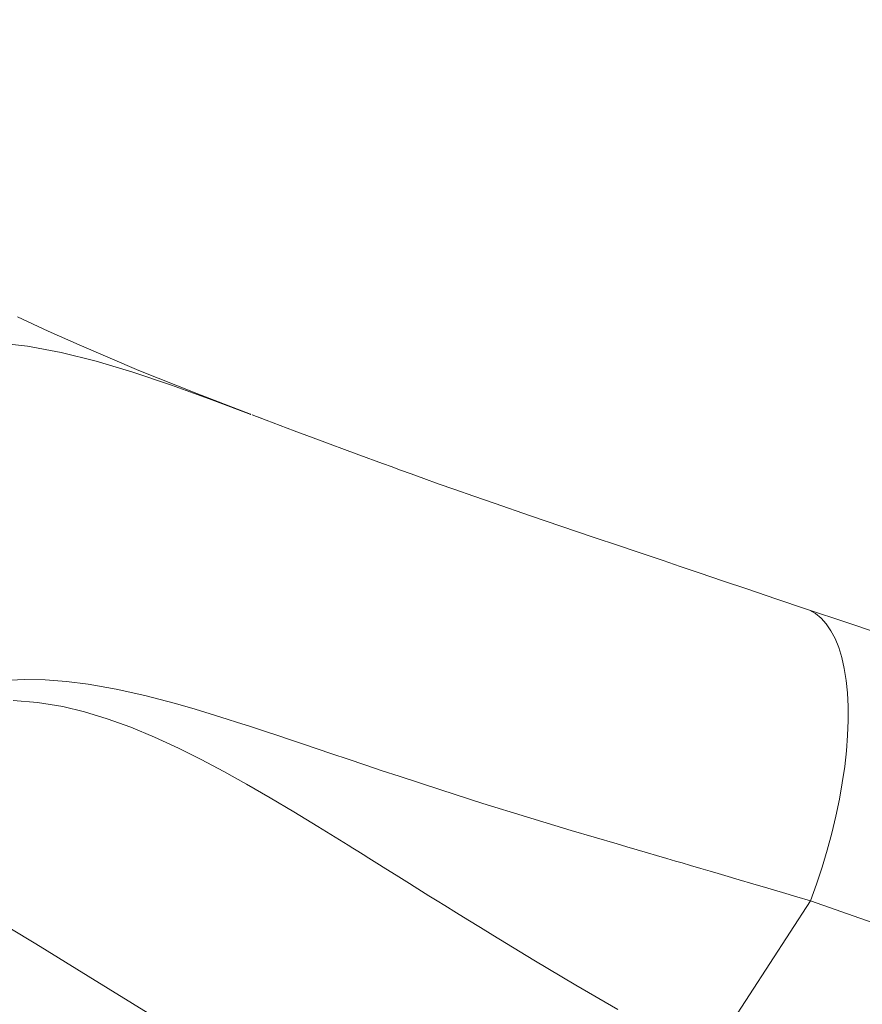
# Model space of a CAD drawing. Units: millimetres. Extents: x 1444 to 16451, y 1263 to 16989.
# Drawn here: x 11396 to 11630, y 8667 to 8941 of the extents above; entities that cross this region are included whole.
import ezdxf

# ---------------------------------------------------------------- set-up
doc = ezdxf.new("R2010")
doc.units = ezdxf.units.MM
doc.layers.add('DiKom', color=7, linetype='Continuous')
doc.styles.add('style1', font='arial.ttf', dxfattribs={"width": 0.8})
doc.dimstyles.new('1-50', dxfattribs={"dimtxt": 500, "dimasz": 200, "dimexe": 100, "dimexo": 0, "dimgap": 200, "dimtad": 1, "dimtxsty": 'style1', "dimcen": 200, "dimclrd": 7, "dimclre": 7, "dimclrt": 7, "dimadec": 1, "dimazin": 2, "dimtfac": 1, "dimtmove": 0, "dimatfit": 2, "dimfxl": 0, "dimlwd": 18, "dimlwe": 18, "dimarcsym": 0})

# ---------------------------------------------------------------- blocks, each defined once
blk = doc.blocks.new('*D668')
at = {"layer": 'DiKom', "color": 7, "lineweight": 18, "transparency": 16777216}
for p, q in [((7501.89, 14989.22), (13985.99, 14989.22)), ((13885.99, 4989.22), (13885.99, 14789.22)), ((7501.89, 4789.22), (13985.99, 4789.22))]:
    blk.add_line(p, q, dxfattribs=at)
at = {"layer": 'DiKom', "color": 7, "transparency": 16777216}
for points in [[(13852.66, 14789.22), (13919.33, 14789.22), (13885.99, 14989.22)], [(13852.66, 4989.22), (13919.33, 4989.22), (13885.99, 4789.22)]]:
    blk.add_solid(points, dxfattribs=at)
at = {"layer": 'DiKom', "color": 7, "transparency": 16777216, "insert": (13430.71, 9591.63), "char_height": 500, "attachment_point": 5, "rotation": 90, "style": 'style1'}
blk.add_mtext('10200', dxfattribs=at)
blk = doc.blocks.new('*D669')
at = {"layer": 'DiKom', "color": 7, "lineweight": 18, "transparency": 16777216}
for p, q in [((2944.39, 10418.66), (2944.39, 3391.43)), ((12944.39, 10418.66), (12944.39, 3391.43)), ((3144.39, 3491.43), (12744.39, 3491.43))]:
    blk.add_line(p, q, dxfattribs=at)
at = {"layer": 'DiKom', "color": 7, "transparency": 16777216}
for points in [[(3144.39, 3524.76), (3144.39, 3458.09), (2944.39, 3491.43)], [(12744.39, 3524.76), (12744.39, 3458.09), (12944.39, 3491.43)]]:
    blk.add_solid(points, dxfattribs=at)
at = {"layer": 'DiKom', "color": 7, "transparency": 16777216, "insert": (7944.39, 3946.71), "char_height": 500, "attachment_point": 5, "style": 'style1'}
blk.add_mtext('10000', dxfattribs=at)
blk = doc.blocks.new('*D670')
at = {"layer": 'DiKom', "color": 7, "lineweight": 18, "transparency": 16777216}
for p, q in [((1444.39, 10251.13), (1444.39, 1263.02)), ((14944.39, 10051.34), (14944.39, 1263.02)), ((14744.39, 1363.02), (1644.39, 1363.02))]:
    blk.add_line(p, q, dxfattribs=at)
at = {"layer": 'DiKom', "color": 7, "transparency": 16777216}
for points in [[(1644.39, 1396.35), (1644.39, 1329.68), (1444.39, 1363.02)], [(14744.39, 1396.35), (14744.39, 1329.68), (14944.39, 1363.02)]]:
    blk.add_solid(points, dxfattribs=at)
at = {"layer": 'DiKom', "color": 7, "transparency": 16777216, "insert": (7439.32, 1818.47), "char_height": 500, "attachment_point": 5, "style": 'style1'}
blk.add_mtext('13500', dxfattribs=at)
blk = doc.blocks.new('*D671')
at = {"layer": 'DiKom', "color": 7, "lineweight": 18, "transparency": 16777216}
for p, q in [((7774.89, 16989.22), (16451.48, 16989.22)), ((16351.48, 2989.22), (16351.48, 16789.22)), ((7774.89, 2789.22), (16451.48, 2789.22))]:
    blk.add_line(p, q, dxfattribs=at)
at = {"layer": 'DiKom', "color": 7, "transparency": 16777216}
for points in [[(16318.14, 16789.22), (16384.81, 16789.22), (16351.48, 16989.22)], [(16318.14, 2989.22), (16384.81, 2989.22), (16351.48, 2789.22)]]:
    blk.add_solid(points, dxfattribs=at)
at = {"layer": 'DiKom', "color": 7, "transparency": 16777216, "insert": (15896.19, 9491.3), "char_height": 500, "attachment_point": 5, "rotation": 90, "style": 'style1'}
blk.add_mtext('14200', dxfattribs=at)

msp = doc.modelspace()

# ---------------------------------------------------------------- linework, layer by layer
at = {"layer": 'DiKom', "color": 7, "linetype": 'Continuous', "lineweight": 15}
for p, q in [((11460.019, 8830.774), (11459.751, 8830.876)), ((11463.189, 8829.59), (11461.309, 8830.287)), ((11614.597, 8776.588), (11615.171, 8776.369)), ((11615.734, 8695.428), (11587.011, 8651.321))]:
    msp.add_line(p, q, dxfattribs=at)
at = {"layer": 'DiKom', "color": 7, "linetype": 'Continuous', "lineweight": 15, "flags": 128}
for points in [[(11459.884, 8830.822), (11444.985, 8836.543), (11428.865, 8843.019), (11412.247, 8850.087), (11403.673, 8853.927), (11395.072, 8857.938)], [(11284.161, 8780.634), (11286.804, 8784.496), (11295.18, 8795.852), (11303.542, 8806.232), (11311.925, 8815.611), (11320.341, 8823.938), (11328.707, 8831.096), (11337.047, 8837.104), (11345.401, 8841.99), (11353.813, 8845.787), (11362.331, 8848.527), (11371.006, 8850.243), (11379.806, 8850.972), (11388.733, 8850.79), (11397.847, 8849.781), (11407.24, 8848.015), (11417.006, 8845.559), (11427.212, 8842.49), (11437.922, 8838.884), (11449.199, 8834.818), (11460.018, 8830.771)], [(11614.598, 8776.588), (11606.023, 8779.464), (11598.251, 8782.094), (11591.234, 8784.479), (11584.967, 8786.612), (11579.447, 8788.486), (11574.765, 8790.069), (11570.821, 8791.398), (11566.95, 8792.7), (11562.853, 8794.077), (11554.999, 8796.718), (11546.524, 8799.578), (11537.492, 8802.65), (11527.967, 8805.929), (11522.056, 8807.989), (11516.793, 8809.84), (11512.147, 8811.488), (11508.091, 8812.939), (11504.602, 8814.195), (11501.661, 8815.259), (11499.019, 8816.22), (11496.93, 8816.983), (11494.62, 8817.829), (11492.094, 8818.758), (11489.341, 8819.775), (11486.027, 8821.003), (11482.033, 8822.491), (11477.382, 8824.232), (11472.099, 8826.218), (11466.212, 8828.437), (11460.346, 8830.651)], [(11672.309, 8757.739), (11671.147, 8758.109), (11669.344, 8758.682), (11666.897, 8759.461), (11663.804, 8760.448), (11660.059, 8761.648), (11655.659, 8763.065), (11649.507, 8765.056), (11642.394, 8767.373), (11634.309, 8770.024), (11625.239, 8773.019), (11615.171, 8776.369)], [(11615.171, 8776.369), (11615.389, 8776.275), (11617.086, 8775.332), (11618.659, 8774.063), (11620.1, 8772.473), (11621.402, 8770.572), (11622.558, 8768.368), (11623.562, 8765.872), (11624.41, 8763.098), (11625.096, 8760.058), (11625.619, 8756.769), (11625.974, 8753.247), (11626.16, 8749.508), (11626.177, 8745.573), (11626.024, 8741.461), (11625.702, 8737.192), (11625.213, 8732.787), (11624.558, 8728.27), (11623.742, 8723.662), (11622.769, 8718.987), (11621.642, 8714.269), (11620.369, 8709.529), (11618.955, 8704.794), (11617.407, 8700.085), (11615.734, 8695.428)], [(11391.26, 8756.759), (11397.022, 8757.03), (11402.775, 8756.927), (11408.681, 8756.479), (11414.796, 8755.697), (11422.52, 8754.32), (11430.478, 8752.533), (11438.693, 8750.382), (11441.62, 8749.555), (11444.543, 8748.703), (11447.204, 8747.907), (11450.163, 8747.001), (11453.429, 8745.98), (11456.286, 8745.071), (11459.638, 8743.989), (11464.047, 8742.543), (11467.276, 8741.472), (11471.286, 8740.132), (11474.913, 8738.913), (11478.504, 8737.701), (11482.497, 8736.353), (11487.046, 8734.818), (11491.739, 8733.239), (11496.544, 8731.63), (11501.239, 8730.068), (11512.875, 8726.26), (11524.586, 8722.524), (11536.682, 8718.776), (11549.163, 8715.015), (11561.895, 8711.257), (11564.632, 8710.456), (11567.476, 8709.624), (11570.33, 8708.79), (11572.902, 8708.039), (11575.725, 8707.214), (11578.174, 8706.497), (11579.993, 8705.964), (11582.36, 8705.268), (11585.225, 8704.423), (11587.762, 8703.673), (11589.992, 8703.011), (11591.914, 8702.441), (11595.88, 8701.264), (11599.707, 8700.129), (11603.807, 8698.916), (11607.885, 8697.716), (11611.861, 8696.553), (11615.734, 8695.428)], [(11562.147, 8665.2), (11550.464, 8671.979), (11538.727, 8678.948), (11527.345, 8685.848), (11523.866, 8687.981), (11520.379, 8690.13), (11517.265, 8692.055), (11513.969, 8694.101), (11511.806, 8695.447), (11509.574, 8696.838), (11507.506, 8698.129), (11505.444, 8699.417), (11504.152, 8700.225), (11502.672, 8701.152), (11500.484, 8702.521), (11497.601, 8704.325), (11495.07, 8705.908), (11492.855, 8707.292), (11491.243, 8708.298), (11489.741, 8709.235), (11488.348, 8710.102), (11487.064, 8710.901), (11485.886, 8711.633), (11478.663, 8716.09), (11471.995, 8720.144), (11465.422, 8724.056), (11458.805, 8727.884), (11452.456, 8731.421), (11446.155, 8734.767), (11439.908, 8737.892), (11433.224, 8740.98), (11426.643, 8743.719), (11420.082, 8746.1), (11413.754, 8748.022), (11407.7, 8749.471), (11400.648, 8750.622), (11393.866, 8751.129)], [(11377.604, 8696.818), (11386.066, 8691.919), (11400.157, 8683.461), (11414.801, 8674.485), (11432.634, 8663.454), (11451.328, 8651.919), (11470.826, 8640.041), (11490.986, 8628.006), (11511.822, 8615.877), (11533.346, 8603.697)], [(11615.734, 8695.428), (11632.847, 8689.397)]]:
    msp.add_lwpolyline(points, dxfattribs=at)

# ---------------------------------------------------------------- dimensions: what is measured, and where the dimension line sits
at = {"layer": 'DiKom'}
for base, p1, p2, picture, middle in [((16351.478, 16989.218), (7774.886, 2789.218), (7774.886, 16989.218), '*D671', (16351.478, 9491.299)), ((13885.995, 14989.218), (7501.886, 4789.218), (7501.886, 14989.218), '*D668', (13885.995, 9591.629))]:
    dim = msp.add_linear_dim(base=base, p1=p1, p2=p2, angle=90, dimstyle='1-50', dxfattribs=at)
    dim.commit()
    dim.dimension.update_dxf_attribs({"geometry": picture, "text_midpoint": middle, "dimtype": 160})
for base, p1, p2, picture, middle in [((12944.386, 3491.427), (2944.386, 10418.658), (12944.386, 10418.658), '*D669', (7944.386, 3491.427)), ((1444.386, 1363.017), (14944.386, 10051.338), (1444.386, 10251.131), '*D670', (7439.317, 1363.017))]:
    dim = msp.add_linear_dim(base=base, p1=p1, p2=p2, dimstyle='1-50', dxfattribs=at)
    dim.commit()
    dim.dimension.update_dxf_attribs({"geometry": picture, "text_midpoint": middle, "dimtype": 160})

doc.saveas('drawing.dxf')
